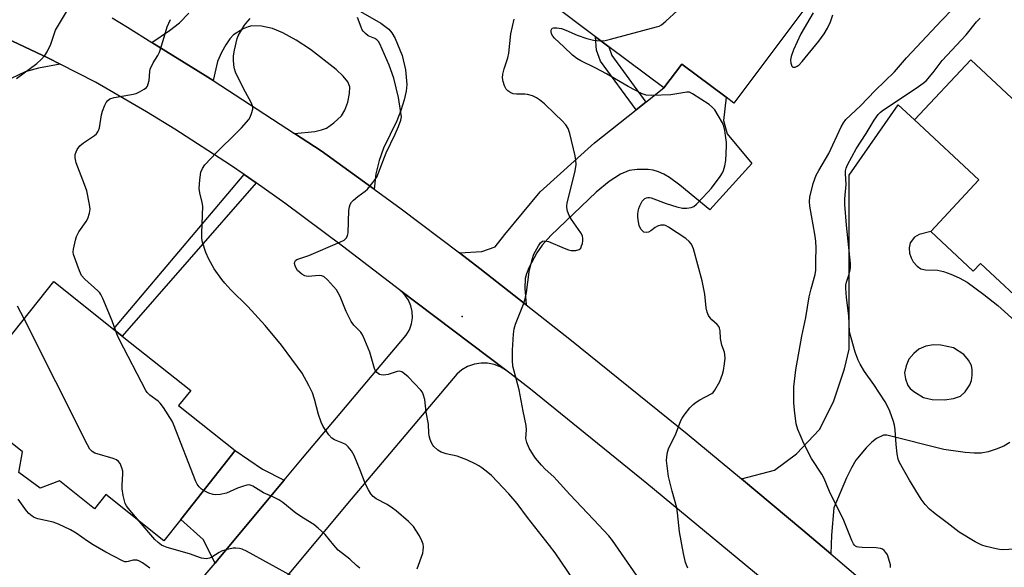
# Model space of a CAD drawing. Units: inches. Extents: x 1267761 to 1273761, y 489454 to 493454.
# Drawn here: x 1270502 to 1270811, y 489681 to 489853 of the extents above; entities that cross this region are included whole.
import ezdxf

# ---------------------------------------------------------------- set-up
doc = ezdxf.new("R2010")
doc.units = ezdxf.units.IN
doc.header["$MEASUREMENT"] = 0
for name, color, linetype in [('BLDG-Footprint', 5, 'Continuous'), ('ELEV-Spot Elevation', 7, 'Continuous'), ('TRANS-Driveway', 251, 'Continuous'), ('TRANS-Non Street Sidewalk', 7, 'Continuous'), ('TRANS-Road', 130, 'Continuous'), ('Undefined', 1, 'Continuous')]:
    doc.layers.add(name, color=color, linetype=linetype)

msp = doc.modelspace()

# ---------------------------------------------------------------- linework, layer by layer
at = {"layer": 'BLDG-Footprint'}
for points, elevation in [([(1270697.55, 489897.8), (1270707.82, 489890.13), (1270709.73, 489892.69), (1270751.78, 489861.25), (1270726.36, 489827.24), (1270723.92, 489829.07), (1270709.93, 489839.53), (1270704.29, 489832), (1270687.03, 489844.9), (1270682.85, 489848.02), (1270668.41, 489858.82)], 304.02), ([(1270569.51, 489717.98), (1270552.33, 489696.36), (1270546.99, 489689.63), (1270528.74, 489704.13), (1270525.21, 489699.69), (1270514.18, 489708.46), (1270508.11, 489706.13), (1270501.41, 489711.12), (1270502.62, 489717.64), (1270482.56, 489733.58), (1270512.38, 489771.12), (1270531.16, 489756.2), (1270533.92, 489754), (1270555.47, 489736.89), (1270551.69, 489732.13)], 294.92)]:
    msp.add_lwpolyline(points, close=True, dxfattribs=dict(at, elevation=elevation))
at = {"layer": 'BLDG-Footprint', "elevation": 309.93}
msp.add_lwpolyline([(1270820.63, 489761.26), (1270803.92, 489776.85), (1270801.66, 489774.42), (1270788.28, 489786.9), (1270803.41, 489803.12), (1270783.19, 489821.95), (1270800.83, 489840.86), (1270815.4, 489827.27)], dxfattribs=at)
at = {"layer": 'ELEV-Spot Elevation'}
msp.add_point((1270640.9, 489760.1, 301.55), dxfattribs=at)
at = {"layer": 'TRANS-Driveway'}
for points in [[(1270608.93, 489856.04), (1270615.34, 489852.41), (1270617.85, 489850.52), (1270618.77, 489849.36), (1270619.81, 489847.53), (1270621.96, 489842.18), (1270623.02, 489837.66), (1270623.47, 489833.06), (1270623.26, 489830.95), (1270622.62, 489828.22), (1270621.57, 489824.94), (1270620.29, 489821.61), (1270616.08, 489813.04), (1270614.76, 489809.16), (1270613.69, 489804.98), (1270613.18, 489800.14), (1270596.55, 489812.23), (1270588.16, 489817.68), (1270594.54, 489818.35), (1270596.65, 489818.81), (1270598.17, 489819.37), (1270600.54, 489821), (1270602.87, 489823.25), (1270603.96, 489825.05), (1270604.89, 489827.53), (1270605.48, 489830.26), (1270605.52, 489832.35), (1270604.9, 489833.92), (1270603.47, 489835.72), (1270601.2, 489837.81), (1270593.17, 489844.09), (1270588.67, 489847.04), (1270584.47, 489849.35), (1270581.17, 489850.68), (1270577.7, 489851.38), (1270574.68, 489851.49), (1270573.51, 489851.2), (1270572.03, 489850.58), (1270568.94, 489848.65), (1270567.82, 489847.49), (1270566.53, 489845.59), (1270565.19, 489843.15), (1270563.95, 489840.34), (1270562.53, 489834.34), (1270560.03, 489835.93), (1270543.28, 489846.32), (1270548.8, 489850.06), (1270551.96, 489852.52), (1270554.84, 489855.55)], [(1270495.69, 489848.44), (1270503.25, 489844.96), (1270510.74, 489841.36), (1270514.45, 489839.49), (1270507.55, 489838.2), (1270503.42, 489837.07), (1270499.01, 489834.96)], [(1270558.82, 489677.42), (1270563.17, 489682.64), (1270564.33, 489684.04), (1270584.84, 489708.66), (1270590.61, 489715.59), (1270623.29, 489754.28), (1270624.29, 489755.97), (1270624.95, 489757.83), (1270625.24, 489759.77), (1270625.16, 489761.74), (1270624.76, 489763.48), (1270623.98, 489765.29), (1270622.98, 489766.77), (1270621.6, 489768.19), (1270654.46, 489743.33), (1270652.85, 489744.28), (1270650.91, 489745.03), (1270648.87, 489745.43), (1270646.8, 489745.47), (1270644.74, 489745.15), (1270642.59, 489744.39), (1270640.79, 489743.35), (1270639.2, 489742.02), (1270605.93, 489702.74), (1270574.19, 489664.62)]]:
    msp.add_lwpolyline(points, dxfattribs=at)
for points in [[(1270661.03, 489763.82), (1270646.43, 489775.27), (1270640.01, 489780.12), (1270647.08, 489780.55), (1270651.26, 489782.03), (1270654.27, 489785.9), (1270665.38, 489799.29), (1270682.47, 489814.74), (1270695.61, 489825.13), (1270698.69, 489827.57), (1270704.29, 489832), (1270709.93, 489839.53), (1270723.92, 489829.07), (1270723.07, 489821.73), (1270724.24, 489817.55), (1270731.95, 489808.26), (1270718.74, 489793.68), (1270709.33, 489801.42), (1270706.08, 489803.81), (1270704.28, 489804.87), (1270702.64, 489805.61), (1270700.97, 489806.1), (1270699.42, 489806.31), (1270695.96, 489806.31), (1270693.45, 489806.03), (1270690.65, 489804.92), (1270687.07, 489802.6), (1270682.98, 489799.25), (1270668.74, 489785.64), (1270666.08, 489782.61), (1270664.37, 489780.18), (1270661.88, 489775.44), (1270661.11, 489773.52), (1270660.74, 489772.13), (1270660.61, 489769.06)], [(1270584.84, 489708.66), (1270564.33, 489684.04), (1270563.17, 489682.64), (1270559.39, 489690.05), (1270552.33, 489696.36), (1270569.51, 489717.98), (1270578.08, 489712.15)]]:
    msp.add_lwpolyline(points, close=True, dxfattribs=at)
msp.add_polyline3d([(1270813.2, 489720.48, 0), (1270811.26, 489719.4, 0), (1270808.83, 489718.4, 0), (1270806.32, 489717.62, 0), (1270804.13, 489717.21, 0), (1270801.95, 489717.15, 0), (1270799.08, 489717.35, 0), (1270792.42, 489718.37, 0), (1270774.44, 489722.87, 0), (1270773.42, 489722.88, 0), (1270771.18, 489721.78, 0), (1270769.71, 489720.6, 0), (1270767.95, 489718.86, 0), (1270764.74, 489714.96, 0), (1270763.32, 489712.58, 0), (1270761.77, 489709.46, 0), (1270757.82, 489699.97, 0), (1270757.04, 489691.41, 0), (1270756.86, 489685.5, 0), (1270748.04, 489692.96, 0), (1270728.71, 489709.06, 0), (1270739.11, 489711.79, 0), (1270746.06, 489716.95, 0), (1270753.28, 489724.6, 0), (1270757.73, 489733.33, 0), (1270761.09, 489743.7, 0), (1270762.56, 489749.89, 0), (1270762.57, 489804.57, 0), (1270778.02, 489826.74, 0), (1270783.19, 489821.95, 0), (1270803.41, 489803.12, 0), (1270788.28, 489786.9, 0), (1270784.64, 489785.95, 0), (1270783.17, 489785.11, 0), (1270781.84, 489783.35, 0), (1270781.53, 489781.73, 0), (1270781.6, 489780.04, 0), (1270782.08, 489778.57, 0), (1270782.7, 489777.38, 0), (1270783.98, 489775.98, 0), (1270785.12, 489775.16, 0), (1270786.62, 489774.84, 0), (1270790.42, 489774.69, 0), (1270792.3, 489774.27, 0), (1270794.6, 489773.45, 0), (1270797.23, 489772.25, 0), (1270799.7, 489770.89, 0), (1270804.99, 489767.11, 0), (1270809.39, 489763.56, 0), (1270815.76, 489757.88, 0)], dxfattribs=at)
msp.add_polyline3d([(1270788.73, 489734.07, 0), (1270792.58, 489733.91, 0), (1270795.47, 489734.34, 0), (1270797.66, 489735.11, 0), (1270799.08, 489736.42, 0), (1270800.59, 489738.63, 0), (1270801.06, 489740, 0), (1270801.31, 489741.68, 0), (1270801.32, 489743.37, 0), (1270801.07, 489744.77, 0), (1270800.11, 489746.44, 0), (1270798.63, 489748.15, 0), (1270795.41, 489750.32, 0), (1270791.45, 489751.11, 0), (1270789.12, 489751.27, 0), (1270786.76, 489750.8, 0), (1270784.5, 489749.91, 0), (1270782.9, 489748.55, 0), (1270781.42, 489746.7, 0), (1270780.5, 489744.62, 0), (1270780.02, 489742.41, 0), (1270780.28, 489740.54, 0), (1270781.08, 489738.42, 0), (1270781.83, 489737.46, 0), (1270782.91, 489736.52, 0), (1270785.98, 489734.71, 0)], close=True, dxfattribs=at)
at = {"layer": 'TRANS-Non Street Sidewalk'}
for points in [[(1270698.69, 489827.57), (1270695.61, 489825.13), (1270684.42, 489840.37), (1270683.17, 489843.92), (1270682.85, 489848.02), (1270687.03, 489844.9), (1270687.92, 489842.22)], [(1270576.02, 489802.18), (1270533.93, 489754), (1270531.16, 489756.2), (1270572.3, 489804.76)]]:
    msp.add_lwpolyline(points, close=True, dxfattribs=at)
at = {"layer": 'TRANS-Road'}
for points in [[(1270530.74, 489854.02), (1270535.55, 489851.1), (1270543.28, 489846.32), (1270560.03, 489835.93), (1270562.53, 489834.34), (1270588.16, 489817.68), (1270596.55, 489812.23), (1270613.18, 489800.14), (1270621.66, 489793.97), (1270640.01, 489780.12), (1270646.43, 489775.27), (1270661.03, 489763.82), (1270674.79, 489753.03), (1270711.63, 489723.26), (1270728.71, 489709.06), (1270748.04, 489692.96), (1270756.86, 489685.5), (1270814.4, 489636.38)], [(1270869.64, 489565.82), (1270809.66, 489614.48), (1270801.61, 489621.01), (1270788.35, 489632.3), (1270765.22, 489652.07), (1270746.79, 489667.82), (1270735.24, 489677.65), (1270698.95, 489707.63), (1270662.42, 489737.31), (1270654.46, 489743.33), (1270621.6, 489768.19), (1270621.18, 489768.51), (1270603.26, 489782.3), (1270585.13, 489795.8), (1270576.02, 489802.18), (1270572.3, 489804.76), (1270568.02, 489807.73), (1270550.51, 489819.06), (1270541.61, 489824.49), (1270525.53, 489833.77), (1270514.45, 489839.49), (1270510.74, 489841.36), (1270503.25, 489844.96), (1270495.69, 489848.44)]]:
    msp.add_lwpolyline(points, dxfattribs=at)
at = {"layer": 'Undefined'}
for points, elevation in [([(1270684.42, 489846.85), (1270685.81, 489846.91), (1270687.56, 489847.29), (1270701.98, 489851.17), (1270702.82, 489851.45), (1270703.6, 489851.84), (1270704.96, 489852.95), (1270723.33, 489869.86), (1270724.57, 489871.12), (1270729.31, 489876.37), (1270729.96, 489876.88), (1270730.59, 489877.1)], 304), ([(1270500.69, 489834.92), (1270507.05, 489839.72), (1270508.46, 489840.94), (1270509.63, 489842.2), (1270510.38, 489843.39), (1270511.43, 489845.72), (1270513, 489850.21), (1270513.85, 489851.74), (1270516.45, 489855.97)], 294), ([(1270751.32, 489855.57), (1270747.45, 489848.98), (1270745.15, 489844.03), (1270744.36, 489841.92), (1270744.18, 489840.84), (1270744.3, 489839.77), (1270744.6, 489838.84), (1270744.86, 489838.56), (1270745.02, 489838.49), (1270745.6, 489838.53), (1270746.24, 489838.82), (1270746.85, 489839.31), (1270747.81, 489840.29), (1270753.06, 489846.71), (1270754.75, 489849.05), (1270755.78, 489850.75), (1270756.69, 489852.82), (1270757.45, 489854.95)], 304), ([(1270775.65, 489681.23), (1270775.56, 489682.1), (1270775.11, 489683.84), (1270774.62, 489685.25), (1270774.16, 489685.99), (1270773.57, 489686.62), (1270773.08, 489686.96), (1270772.44, 489687.24), (1270771.07, 489687.45), (1270766.67, 489687.48), (1270765.54, 489687.57), (1270765.01, 489687.71), (1270764.6, 489687.92), (1270764.25, 489688.21), (1270763.92, 489688.65), (1270763.42, 489689.68), (1270760.91, 489695.96), (1270756.43, 489705.14), (1270754.79, 489709.21), (1270754.01, 489710.6), (1270750.75, 489715.51), (1270748.4, 489720.24), (1270747.17, 489722.96), (1270746.48, 489724.62), (1270745.97, 489726.39), (1270745.37, 489730.71), (1270745.23, 489733.04), (1270745.18, 489737.98), (1270745.83, 489743.42), (1270747.72, 489753.99), (1270748.96, 489759.88), (1270750.01, 489766.28), (1270750.65, 489768.85), (1270751.91, 489773.31), (1270752.12, 489774.67), (1270752.11, 489777.76), (1270752.22, 489781.59), (1270752.13, 489783.79), (1270751.83, 489786.04), (1270750.23, 489794.88), (1270750.11, 489796.34), (1270750.23, 489797.66), (1270751.29, 489801.96), (1270752.27, 489804.62), (1270753.05, 489806.06), (1270756.24, 489811.39), (1270760.14, 489819.8), (1270760.79, 489820.99), (1270761.58, 489822.04), (1270766.2, 489826.35), (1270770.79, 489831.25), (1270776.89, 489837.03), (1270780.67, 489841.47), (1270791.77, 489853.36), (1270795.02, 489856.71)], 306), ([(1270531.97, 489755.56), (1270530.79, 489758.77), (1270527.81, 489765.78), (1270527.18, 489767.09), (1270526.88, 489767.57), (1270526.31, 489768.22), (1270522.13, 489771.9), (1270521.18, 489772.99), (1270520.48, 489774.53), (1270518.6, 489779.67), (1270518.5, 489780.5), (1270518.58, 489781.34), (1270519.19, 489784.18), (1270519.51, 489785.28), (1270520.33, 489786.81), (1270522.56, 489789.98), (1270523.16, 489791), (1270523.66, 489792.58), (1270523.85, 489793.94), (1270523.69, 489795.38), (1270522.78, 489799.69), (1270522.1, 489801.62), (1270519.41, 489808.43), (1270519.11, 489810.02), (1270519.16, 489811.08), (1270519.4, 489811.91), (1270519.76, 489812.7), (1270520.64, 489813.85), (1270521.77, 489814.77), (1270525.22, 489817.02), (1270525.86, 489817.58), (1270526.29, 489818.18), (1270526.51, 489818.63), (1270526.75, 489819.46), (1270527.42, 489823.56), (1270527.69, 489824.71), (1270528.51, 489826.62), (1270528.93, 489827.39), (1270529.43, 489828.08), (1270530.08, 489828.54), (1270531.4, 489828.99), (1270536.87, 489829.95), (1270538.28, 489830.29), (1270539.36, 489830.77), (1270540.89, 489831.64), (1270541.55, 489832.17), (1270541.86, 489832.59), (1270542.15, 489833.31), (1270542.38, 489834.37), (1270542.59, 489837.12), (1270542.78, 489837.92), (1270543.69, 489839.92), (1270545.15, 489842.23), (1270545.65, 489843.24), (1270546.87, 489846.92), (1270548.11, 489851.18), (1270549.13, 489853.56)], 296), ([(1270626.71, 489680.83), (1270628.47, 489685.72), (1270628.62, 489686.57), (1270628.68, 489687.71), (1270628.6, 489688.56), (1270628.22, 489689.66), (1270627.41, 489691.23), (1270626.35, 489692.97), (1270625.52, 489694.13), (1270624.02, 489695.72), (1270620.08, 489699.04), (1270618.94, 489699.91), (1270617.29, 489701), (1270613.82, 489702.82), (1270612.9, 489703.52), (1270612.11, 489704.35), (1270611.36, 489705.61), (1270610.46, 489707.47), (1270608.83, 489711.84), (1270606.91, 489716.43), (1270606.1, 489717.96), (1270605.05, 489719.2), (1270604.24, 489719.9), (1270603.29, 489720.37), (1270600.76, 489721.33), (1270599.84, 489721.84), (1270598.89, 489722.89), (1270597.11, 489725.58), (1270596.53, 489726.88), (1270595.69, 489729.31), (1270594.44, 489734.17), (1270593.82, 489736.16), (1270592.65, 489738.5), (1270590.52, 489742.31), (1270584.06, 489751.12), (1270578.93, 489757.3), (1270573.41, 489763.28), (1270568.14, 489768.54), (1270566.21, 489770.62), (1270565.29, 489771.73), (1270562.91, 489775.13), (1270561.21, 489778.16), (1270560.24, 489780.25), (1270559.22, 489783.51), (1270559.02, 489784.62), (1270558.98, 489786.35), (1270559.3, 489794.87), (1270559.13, 489795.97), (1270558.35, 489798.99), (1270558.16, 489800.43), (1270558.34, 489803.11), (1270558.66, 489805.47), (1270559.14, 489806.7), (1270559.94, 489807.84), (1270563.61, 489811.74), (1270570.11, 489818.05), (1270571.5, 489819.5), (1270573.73, 489822.1), (1270574.17, 489822.85), (1270574.63, 489823.93), (1270575.02, 489825.31), (1270575.02, 489825.86), (1270574.9, 489826.41), (1270574.48, 489827.46), (1270572.69, 489830.63), (1270570.26, 489835.38), (1270569.56, 489836.96), (1270569.23, 489838.05), (1270569.06, 489839.2), (1270568.9, 489840.95), (1270568.92, 489842.11), (1270569.23, 489843.84), (1270570.1, 489847.55), (1270570.4, 489848.37), (1270571.11, 489849.69), (1270572.37, 489851.72), (1270573.43, 489853.03), (1270574.22, 489853.8)], 298), ([(1270675.87, 489677.4), (1270670.1, 489685.82), (1270668.37, 489688.14), (1270661.45, 489696.92), (1270658.13, 489701.38), (1270655.58, 489704.4), (1270650.09, 489710.17), (1270648.98, 489711.14), (1270647.1, 489712.57), (1270646.12, 489713.21), (1270645.12, 489713.75), (1270642.3, 489715.11), (1270640.68, 489715.74), (1270639.29, 489716.18), (1270635.83, 489717), (1270634.22, 489717.53), (1270633.23, 489718.09), (1270631.96, 489719.27), (1270631.61, 489719.72), (1270631.22, 489720.46), (1270630.81, 489721.51), (1270630.5, 489722.6), (1270630.39, 489723.43), (1270630.26, 489726.27), (1270629.53, 489730.04), (1270629.16, 489734.09), (1270628.63, 489735.72), (1270628.24, 489736.48), (1270627.9, 489736.95), (1270623.84, 489741.19), (1270622.78, 489742.14), (1270621.88, 489742.75), (1270621.15, 489742.92), (1270620.4, 489742.86), (1270617.55, 489741.88), (1270616.16, 489741.68), (1270615.38, 489741.76), (1270614.89, 489741.91), (1270614.43, 489742.19), (1270614.01, 489742.57), (1270613.5, 489743.24), (1270613.26, 489743.77), (1270611.82, 489748.95), (1270609.76, 489753.99), (1270609.34, 489754.72), (1270608.97, 489755.18), (1270606.79, 489757.39), (1270605.94, 489758.52), (1270604.39, 489761.71), (1270602.51, 489766.39), (1270601.89, 489767.6), (1270601.29, 489768.53), (1270598.53, 489771.68), (1270597.46, 489772.65), (1270596.71, 489772.96), (1270595.89, 489773.07), (1270592.4, 489772.76), (1270591.85, 489772.79), (1270591.33, 489772.93), (1270590.39, 489773.5), (1270589.1, 489774.63), (1270588.61, 489775.31), (1270588.3, 489776.08), (1270588.15, 489776.85), (1270588.19, 489777.32), (1270588.48, 489777.79), (1270588.89, 489778.06), (1270592.65, 489779.31), (1270602.39, 489783.53), (1270603.72, 489784.18), (1270604.18, 489784.51), (1270604.51, 489784.88), (1270604.85, 489785.57), (1270604.99, 489786.4), (1270605.27, 489793.44), (1270605.42, 489794.59), (1270605.68, 489795.39), (1270606.09, 489796.11), (1270606.67, 489796.74), (1270608.05, 489797.86), (1270610.41, 489799.6), (1270611.06, 489800.18), (1270612.78, 489802.23), (1270613.98, 489803.92), (1270614.6, 489805.27), (1270617.01, 489811.57), (1270619.8, 489817.47), (1270620.84, 489819.92), (1270621.56, 489821.85), (1270621.75, 489822.92), (1270620.89, 489829.02), (1270619.36, 489835.03), (1270617.88, 489839.12), (1270615.01, 489845.87), (1270614.56, 489846.59), (1270614.03, 489847.14), (1270613.35, 489847.54), (1270611.33, 489848.42), (1270610.47, 489849.08), (1270609.72, 489849.85), (1270609.42, 489850.31), (1270609.05, 489851.1), (1270607.99, 489854.18)], 300), ([(1270695.66, 489678.84), (1270688.19, 489689.74), (1270687.01, 489691.16), (1270682.23, 489696.35), (1270674.71, 489704.13), (1270670.7, 489708.69), (1270669.68, 489709.7), (1270666.94, 489712.17), (1270665.8, 489713.36), (1270663.96, 489715.58), (1270663.29, 489716.52), (1270661.99, 489718.78), (1270661.19, 489720.57), (1270660.95, 489721.83), (1270661.15, 489724.54), (1270661.04, 489725.87), (1270660.06, 489730.43), (1270658.76, 489737.14), (1270656.86, 489744.52), (1270656.72, 489746.28), (1270656.71, 489749.56), (1270657.04, 489754.57), (1270657.26, 489756.31), (1270657.7, 489757.71), (1270660.13, 489764.01), (1270660.69, 489765.67), (1270661.06, 489767.68), (1270661.95, 489774.21), (1270662.84, 489778.08), (1270663.46, 489779.72), (1270664.85, 489782.4), (1270665.51, 489783.35), (1270666.15, 489783.79), (1270666.89, 489783.96), (1270667.98, 489783.72), (1270672.91, 489781.58), (1270674.3, 489781.07), (1270675.17, 489780.93), (1270676.62, 489780.93), (1270677.66, 489781.16), (1270678.16, 489781.64), (1270678.46, 489782.33), (1270678.68, 489783.11), (1270678.81, 489783.92), (1270678.83, 489784.7), (1270678.7, 489785.46), (1270678.2, 489786.49), (1270675.31, 489790.61), (1270674.54, 489791.86), (1270674.04, 489793.23), (1270673.8, 489794.37), (1270673.79, 489794.93), (1270673.92, 489795.78), (1270676.42, 489805.99), (1270676.74, 489807.96), (1270676.67, 489809.28), (1270676.44, 489810.65), (1270674.74, 489817.63), (1270674.2, 489819.25), (1270673.44, 489820.44), (1270672.31, 489821.71), (1270670, 489823.81), (1270666.72, 489826.98), (1270665.19, 489828.24), (1270664.27, 489828.9), (1270663.02, 489829.5), (1270661.43, 489829.95), (1270660.57, 489830.02), (1270657.96, 489830.01), (1270656.94, 489830.16), (1270656.18, 489830.47), (1270655.27, 489831.07), (1270654.71, 489831.67), (1270654.2, 489832.68), (1270653.72, 489834.06), (1270653.56, 489835.18), (1270653.69, 489836.32), (1270654.08, 489838.03), (1270655.2, 489841.46), (1270655.57, 489842.89), (1270656.16, 489849.06), (1270657.2, 489853.67)], 302), ([(1270816.67, 489687.05), (1270810.81, 489686.78), (1270809.94, 489686.84), (1270808.81, 489687.06), (1270805.71, 489687.81), (1270804.34, 489688.24), (1270802.26, 489689.33), (1270797.19, 489692.34), (1270793.41, 489695.3), (1270789.63, 489698.08), (1270787.91, 489699.6), (1270786.55, 489701.02), (1270785.26, 489702.74), (1270781.62, 489708.66), (1270778.39, 489714.28), (1270778.03, 489715.27), (1270777.73, 489717), (1270777.4, 489719.92), (1270777.05, 489724.52), (1270776.86, 489725.99), (1270776.57, 489727.11), (1270775.36, 489730.37), (1270774.69, 489731.98), (1270773.98, 489733.28), (1270770.42, 489738.8), (1270767.48, 489742.9), (1270766.07, 489745.11), (1270765.47, 489746.45), (1270764.53, 489748.93), (1270763.21, 489753.41), (1270762.76, 489755.36), (1270762.53, 489760.4), (1270761.73, 489766.13), (1270761.56, 489769.09), (1270761.6, 489769.98), (1270761.77, 489770.92), (1270762.63, 489773.46), (1270762.82, 489774.28), (1270762.99, 489775.41), (1270763.06, 489776.84), (1270761.82, 489788.83), (1270761.24, 489795.36), (1270761.25, 489797.15), (1270761.7, 489801.64), (1270761.42, 489805.1), (1270761.42, 489805.95), (1270761.62, 489806.8), (1270762.08, 489807.84), (1270764.82, 489812.87), (1270767.92, 489817.63), (1270770.45, 489821.9), (1270771.75, 489823.67), (1270772.48, 489824.37), (1270773.42, 489825.07), (1270783.73, 489831.94), (1270785.9, 489833.53), (1270786.82, 489834.29), (1270789.05, 489836.87), (1270791.9, 489840.67), (1270799.45, 489848.67), (1270802.66, 489852.78), (1270803.86, 489853.97)], 308), ([(1270711.88, 489681.01), (1270711.51, 489681.75), (1270711.14, 489682.83), (1270710.45, 489685.61), (1270709.23, 489692.4), (1270708.65, 489698.42), (1270708.43, 489699.94), (1270706.92, 489705.19), (1270705.75, 489709.79), (1270705.17, 489714.9), (1270705.21, 489716.06), (1270705.47, 489717.53), (1270705.93, 489718.9), (1270707.97, 489722.97), (1270709.67, 489727.46), (1270710.06, 489728.19), (1270710.73, 489729.14), (1270712.54, 489731.44), (1270713.52, 489732.5), (1270714.44, 489733.17), (1270715.66, 489733.91), (1270719.41, 489735.96), (1270719.84, 489736.3), (1270720.38, 489736.94), (1270721.92, 489739.7), (1270722.76, 489742.05), (1270723.03, 489743.14), (1270723.35, 489745.22), (1270723.56, 489747), (1270723.55, 489748.17), (1270723.36, 489748.98), (1270722.58, 489751.11), (1270722.3, 489752.17), (1270722.13, 489753.26), (1270721.98, 489755.64), (1270721.8, 489756.47), (1270721.56, 489756.96), (1270721.06, 489757.62), (1270719.43, 489759.06), (1270718.84, 489759.71), (1270718.35, 489760.43), (1270717.93, 489761.49), (1270717.65, 489762.9), (1270717.22, 489767.18), (1270716.35, 489771.4), (1270713.65, 489781.37), (1270713.36, 489782.19), (1270712.98, 489782.9), (1270712.33, 489783.74), (1270711.2, 489784.64), (1270705.79, 489788.21), (1270705.04, 489788.63), (1270704.51, 489788.81), (1270703.41, 489788.83), (1270702.32, 489788.55), (1270701.59, 489788.11), (1270700.19, 489787.06), (1270699.46, 489786.65), (1270698.72, 489786.52), (1270698.04, 489786.69), (1270697.66, 489786.97), (1270697.15, 489787.54), (1270696.74, 489788.2), (1270696.55, 489788.74), (1270696.31, 489789.88), (1270696.15, 489791.33), (1270696.16, 489792.19), (1270696.28, 489793.31), (1270696.46, 489794.14), (1270696.74, 489794.95), (1270697.54, 489796.45), (1270698.34, 489797.23), (1270698.81, 489797.49), (1270699.26, 489797.6), (1270699.77, 489797.59), (1270700.31, 489797.47), (1270705.03, 489795.7), (1270708.45, 489794.67), (1270710.18, 489794.25), (1270711.59, 489794.21), (1270712.96, 489794.42), (1270713.7, 489794.74), (1270714.56, 489795.46), (1270718.17, 489799.22), (1270719.31, 489800.52), (1270722.03, 489804.13), (1270722.75, 489805.28), (1270723.08, 489806.06), (1270723.47, 489807.49), (1270723.81, 489809.23), (1270724.03, 489813.69), (1270723.99, 489814.86), (1270723.81, 489816.3), (1270723.45, 489818.59), (1270723.16, 489820), (1270722.72, 489821.06), (1270721.4, 489823.34), (1270720.32, 489825.07), (1270719.64, 489825.88), (1270718.54, 489826.78), (1270713.37, 489830.2), (1270712.34, 489830.63), (1270711.54, 489830.66), (1270706.47, 489829.85), (1270700.52, 489829.65), (1270698.8, 489829.76), (1270697.51, 489830.2), (1270693.05, 489832.44), (1270686.24, 489836.43), (1270682.74, 489838.36), (1270678.23, 489840.5), (1270676.94, 489841.24), (1270675.56, 489842.33), (1270672.89, 489844.91), (1270669.91, 489847.61), (1270669.39, 489848.26), (1270669.02, 489848.98), (1270668.84, 489849.71), (1270668.89, 489850.21), (1270669.08, 489850.62), (1270669.23, 489850.77), (1270669.64, 489850.93), (1270670.69, 489850.92), (1270672.12, 489850.68), (1270673.52, 489850.21), (1270677.01, 489848.6), (1270680.13, 489847.54), (1270682.15, 489846.99), (1270684.42, 489846.85)], 304), ([(1270503.06, 489759.38), (1270500.97, 489763.35)], 294), ([(1270539.29, 489695.75), (1270535.77, 489699.89), (1270535.27, 489700.6), (1270534.91, 489701.38), (1270534.27, 489703.91), (1270533.92, 489705.91), (1270533.91, 489707.08), (1270534.12, 489710.64), (1270534.1, 489711.51), (1270533.83, 489712.61), (1270533.25, 489713.91), (1270532.79, 489714.58), (1270532.14, 489715.07), (1270531.06, 489715.49), (1270525.33, 489717.22), (1270524.46, 489717.72), (1270523.78, 489718.46), (1270523.06, 489719.75), (1270503.06, 489759.38)], 294), ([(1270559.51, 489705.4), (1270558.86, 489705.85), (1270558.13, 489706.6), (1270557.51, 489707.45), (1270557.11, 489708.25), (1270550.06, 489726.26), (1270549.6, 489727.25), (1270546.9, 489731.51), (1270545.85, 489732.94), (1270545.25, 489733.5), (1270542.59, 489735.44), (1270541.82, 489736.2), (1270541.32, 489736.89), (1270533.11, 489752.78), (1270532.5, 489754.13), (1270531.97, 489755.56)], 296), ([(1270608.66, 489681), (1270607.61, 489681.89), (1270605.55, 489683.87), (1270601.87, 489686.69), (1270600.47, 489688.23), (1270597.81, 489691.6), (1270595.62, 489693.62), (1270594.22, 489694.72), (1270590.99, 489696.72), (1270588.6, 489698.34), (1270584.43, 489701.67), (1270583.19, 489702.49), (1270581.32, 489703.42), (1270578.38, 489704.75), (1270575.02, 489706.81), (1270574.52, 489707.03), (1270573.86, 489707.17), (1270573.11, 489707.13), (1270571.8, 489706.74), (1270570.23, 489706.13), (1270566.76, 489704.58), (1270564.78, 489704.21), (1270563.36, 489704.1), (1270562.52, 489704.18), (1270561.14, 489704.64), (1270559.51, 489705.4)], 296), ([(1270542.67, 489680.97), (1270540.29, 489682.71), (1270539.39, 489683.24), (1270538.68, 489683.5), (1270538.18, 489683.57), (1270537.38, 489683.52), (1270535.82, 489683.09), (1270535.31, 489683.02), (1270534.81, 489683.05), (1270534.01, 489683.3), (1270528.82, 489686.08), (1270524.78, 489688.4), (1270523, 489689.54), (1270519.44, 489692.03), (1270517.66, 489693.05), (1270513.89, 489694.83), (1270512.25, 489695.52), (1270507.38, 489696.56), (1270506.28, 489696.92), (1270505.56, 489697.32), (1270504.53, 489698.2), (1270503.78, 489699.06), (1270501.17, 489702.74)], 292), ([(1270587.53, 489678.35), (1270572.99, 489686.34), (1270571.7, 489686.95), (1270570.86, 489687.19), (1270569.7, 489687.34), (1270568.84, 489687.28), (1270566.57, 489686.76), (1270565.19, 489686.32), (1270564.44, 489685.95), (1270562.11, 489684.47), (1270561.4, 489684.14), (1270560.88, 489684.02), (1270560.33, 489684), (1270558.92, 489684.19), (1270555.15, 489685.53), (1270548.04, 489687.55), (1270546.99, 489687.94), (1270546.28, 489688.3), (1270545.2, 489689.07), (1270544.19, 489690.03), (1270539.29, 489695.75)], 294)]:
    msp.add_lwpolyline(points, dxfattribs=dict(at, elevation=elevation))

doc.saveas('drawing.dxf')
